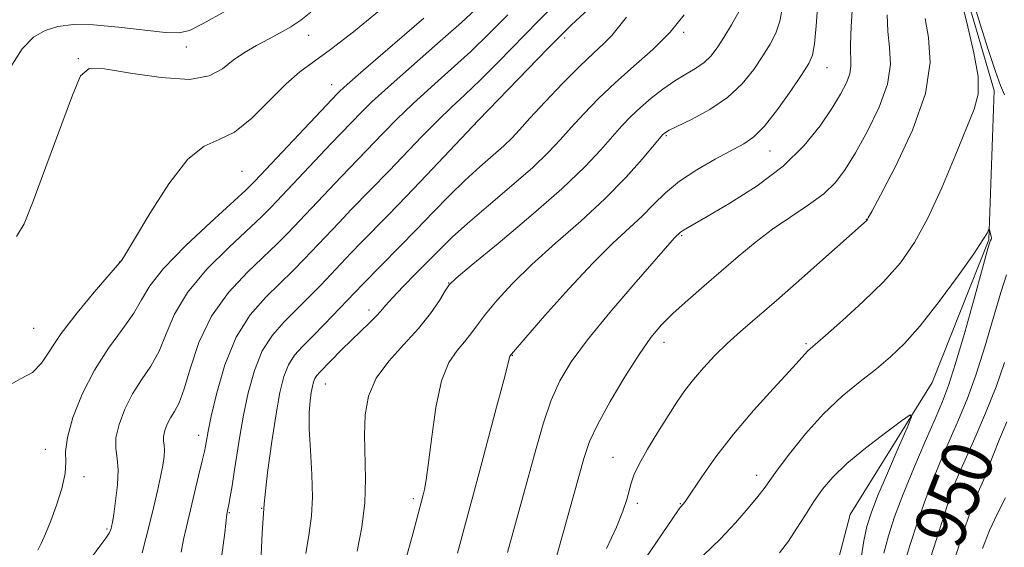
# Model space of a CAD drawing. Extents: x 2129800 to 2132700, y 324800 to 327700.
# Drawn here: x 2131272 to 2131425, y 325706 to 325788 of the extents above; entities that cross this region are included whole.
import ezdxf
from ezdxf.enums import TextEntityAlignment as Align

# ---------------------------------------------------------------- set-up
doc = ezdxf.new("R2010")
doc.units = 0
doc.header["$MEASUREMENT"] = 0
for name, color, linetype, lineweight in [('DTM HARD BREAKLINE', 7, 'Continuous', 0), ('DTM SPOT ELEVATION', 2, 'Continuous', 13), ('INDEX CONTOUR', 41, 'Continuous', 13), ('INDEX CONTOUR LABEL', 244, 'Continuous', 0), ('INTERMEDIATE CONTOUR', 44, 'Continuous', 0)]:
    doc.layers.add(name, color=color, linetype=linetype, lineweight=lineweight)
doc.styles.add('Style-ITALICS', font='ITALICS.shx')

msp = doc.modelspace()

# ---------------------------------------------------------------- linework, layer by layer
at = {"layer": 'DTM HARD BREAKLINE'}
msp.add_polyline3d([(2131418.89, 325793.26, 947.68), (2131423.64, 325776.88, 947.57), (2131422.8, 325753.63, 945.87), (2131414.01, 325731.41, 944.45), (2131401.23, 325710.84, 942.41), (2131396.91, 325694.35, 941.16), (2131378.43, 325675.97, 938.73), (2131363.32, 325661.04, 937.42), (2131352.21, 325643.33, 935.84), (2131345.67, 325622.27, 934.19), (2131351.62, 325600.24, 932.04), (2131352.39, 325584.38, 930.68), (2131343.05, 325560.45, 928.35), (2131329.13, 325541, 926.14), (2131308.95, 325523.17, 923.76), (2131296.66, 325508.84, 923.03), (2131282.67, 325494.49, 921.15), (2131260.25, 325474.37, 918.66)], dxfattribs=at)
at = {"layer": 'DTM SPOT ELEVATION'}
for p in [(2131316.87, 325785.51, 977.31), (2131375.27, 325785.97, 961.74), (2131297.83, 325783.7, 979.47), (2131356.73, 325785.07, 965.63), (2131281.02, 325781.88, 978.13), (2131397.62, 325780.44, 955.2), (2131320.46, 325777.82, 974.68), (2131342.78, 325771.62, 965.98), (2131372.59, 325769.84, 957.81), (2131388.76, 325767.5, 955.22), (2131306.51, 325764.33, 975.09), (2131403.75, 325756.85, 950.04), (2131374.96, 325754.28, 953.83), (2131287.42, 325750.18, 976.03), (2131338.7, 325746.9, 960.04), (2131326.26, 325742.7, 962.51), (2131274.05, 325739.84, 976.95), (2131372.23, 325737.67, 951.4), (2131394.36, 325737.45, 948.22), (2131348.58, 325735.61, 955.93), (2131319.48, 325731.17, 961.2), (2131299.73, 325723.18, 968.53), (2131275.88, 325720.97, 974.6), (2131364.27, 325719.74, 950.85), (2131281.88, 325716.73, 973.67), (2131386.68, 325716.95, 946.55), (2131419.01, 325715.66, 950.82), (2131333.17, 325713.27, 958.35), (2131309.58, 325711.8, 964), (2131368.09, 325712.57, 949.6), (2131374.78, 325712.49, 948.09), (2131304.52, 325711.11, 965.89), (2131285.46, 325708.56, 972.22)]:
    msp.add_point(p, dxfattribs=at)
at = {"layer": 'INDEX CONTOUR', "flags": 128}
for points, elevation in [([(2131270.362, 325780.436), (2131272.236, 325783.399), (2131274.007, 325785.211), (2131275.818, 325786.269), (2131277.823, 325786.903), (2131280.259, 325787.19), (2131283.375, 325787.14), (2131287.244, 325786.796), (2131294.558, 325785.959), (2131296.686, 325785.876), (2131298.318, 325786.273), (2131300.443, 325787.334), (2131303.806, 325789.204)], 980), ([(2131290.953, 325704.873), (2131291.526, 325707.067), (2131292.148, 325709.544), (2131292.771, 325712.09), (2131293.347, 325714.532), (2131293.825, 325716.702), (2131294.166, 325718.472), (2131294.362, 325719.853), (2131294.417, 325720.89), (2131294.352, 325721.653), (2131294.267, 325722.297), (2131294.28, 325723.001), (2131294.487, 325723.892), (2131294.866, 325724.901), (2131295.376, 325725.912), (2131295.982, 325726.902), (2131296.685, 325728.244), (2131297.495, 325730.404), (2131298.464, 325733.678), (2131299.795, 325737.653), (2131301.734, 325741.742), (2131304.39, 325745.444), (2131307.334, 325748.596), (2131311.999, 325753.032), (2131313.619, 325754.668), (2131321.926, 325763.462), (2131328.501, 325770.276), (2131330.617, 325772.424), (2131333.118, 325774.836), (2131336.005, 325777.468), (2131339.09, 325780.227), (2131342.134, 325783.007), (2131344.995, 325785.762), (2131347.916, 325788.692)], 970), ([(2131377.147, 325780.349), (2131378.463, 325781.248), (2131379.544, 325782.28), (2131380.518, 325783.551), (2131381.55, 325785.163), (2131382.739, 325787.151), (2131383.925, 325789.284)], 960), ([(2131363.261, 325705.536), (2131364.814, 325708.84), (2131365.833, 325711.348), (2131366.427, 325713.167), (2131367.088, 325715.69), (2131367.546, 325716.953), (2131368.367, 325718.652), (2131369.679, 325720.987), (2131371.273, 325723.652), (2131372.857, 325726.213), (2131374.221, 325728.345), (2131375.476, 325730.162), (2131376.814, 325731.891), (2131378.385, 325733.706), (2131380.163, 325735.586), (2131382.083, 325737.462), (2131384.139, 325739.331), (2131389.722, 325744.193), (2131393.674, 325747.668), (2131403.852, 325756.715), (2131403.939, 325756.852), (2131404.049, 325757.074), (2131404.576, 325758.069), (2131405.929, 325760.588), (2131408.294, 325765.073), (2131410.955, 325770.722), (2131412.969, 325776.423), (2131413.659, 325781.263), (2131413.414, 325785.139), (2131412.888, 325788.147)], 950), ([(2131324.441, 325705.099), (2131325.142, 325708.83), (2131325.629, 325712.648), (2131325.754, 325716.367), (2131325.561, 325723.259), (2131325.673, 325726.367), (2131326.216, 325729.282), (2131327.407, 325732.059), (2131329.352, 325734.743), (2131331.704, 325737.336), (2131334, 325739.825), (2131335.861, 325742.169), (2131337.234, 325744.191), (2131338.149, 325745.684), (2131338.771, 325746.613), (2131339.829, 325747.643), (2131342.191, 325749.611), (2131346.376, 325753.061), (2131351.501, 325757.365), (2131356.334, 325761.601), (2131359.92, 325765.035), (2131362.401, 325767.682), (2131364.194, 325769.743), (2131365.677, 325771.416), (2131367.068, 325772.867), (2131368.546, 325774.261), (2131370.237, 325775.71), (2131372.063, 325777.135), (2131373.892, 325778.41), (2131375.607, 325779.45), (2131377.147, 325780.349)], 960), ([(2131425.272, 325734.524), (2131423.936, 325730.707), (2131422.312, 325726.631), (2131420.632, 325722.729), (2131418.242, 325717.366), (2131417.597, 325715.81), (2131417.025, 325714.244), (2131416.337, 325712.187), (2131412.497, 325700.183)], 950)]:
    msp.add_lwpolyline(points, dxfattribs=dict(at, elevation=elevation))
at = {"layer": 'INTERMEDIATE CONTOUR', "flags": 128}
for points, elevation in [([(2131303.326, 325704.134), (2131303.81, 325707.946), (2131304.159, 325710.891), (2131304.315, 325711.663), (2131304.45, 325712.39), (2131304.665, 325713.604), (2131304.952, 325715.309), (2131305.299, 325717.475), (2131305.697, 325720.069), (2131306.172, 325723.036), (2131306.754, 325726.316), (2131307.481, 325729.808), (2131308.424, 325733.242), (2131309.66, 325736.31), (2131311.232, 325738.796), (2131313.048, 325740.861), (2131314.979, 325742.757), (2131316.909, 325744.678), (2131318.755, 325746.583), (2131323.454, 325751.533), (2131325.074, 325753.213), (2131329.302, 325757.533), (2131332.071, 325760.393), (2131335.258, 325763.73), (2131343.351, 325772.272), (2131354.139, 325783.457), (2131356.079, 325785.447), (2131357.784, 325787.104), (2131364.573, 325793.408)], 966), ([(2131347.865, 325704.881), (2131352.302, 325721.119), (2131353.466, 325725.109), (2131354.671, 325728.639), (2131356.013, 325731.663), (2131357.786, 325734.613), (2131360.332, 325738.05), (2131363.795, 325742.285), (2131367.52, 325746.661), (2131373.476, 325753.506), (2131373.867, 325753.934), (2131374.812, 325754.83), (2131375.099, 325755.032), (2131375.612, 325755.339), (2131378.957, 325757.254), (2131382.491, 325759.336), (2131386.723, 325762.053), (2131390.809, 325765.136), (2131394.078, 325768.324), (2131396.537, 325771.39), (2131398.364, 325774.115), (2131399.712, 325776.333), (2131400.632, 325778.092), (2131401.151, 325779.493), (2131401.323, 325780.691), (2131401.283, 325784.022), (2131401.394, 325786.882), (2131401.823, 325794.3)], 954), ([(2131283.062, 325704.131), (2131284.348, 325705.908), (2131285.276, 325707.163), (2131285.803, 325707.938), (2131286.036, 325708.379), (2131286.123, 325708.657), (2131286.193, 325708.965), (2131286.306, 325709.596), (2131286.508, 325710.867), (2131286.807, 325712.949), (2131287.085, 325715.436), (2131287.187, 325717.775), (2131287.034, 325719.576), (2131286.834, 325721.096), (2131286.868, 325722.756), (2131287.353, 325724.86), (2131288.249, 325727.244), (2131289.453, 325729.629), (2131290.85, 325731.821), (2131292.279, 325733.965), (2131293.57, 325736.291), (2131294.665, 325738.986), (2131295.967, 325742.051), (2131297.993, 325745.447), (2131301.035, 325749.061), (2131304.485, 325752.502), (2131309.545, 325757.209), (2131311.051, 325758.713), (2131312.763, 325760.518), (2131320.352, 325768.587), (2131325.122, 325773.55), (2131326.736, 325775.125), (2131329.263, 325777.444), (2131332.875, 325780.634), (2131336.959, 325784.205), (2131340.701, 325787.517), (2131343.581, 325790.185)], 972), ([(2131297.001, 325704.957), (2131297.376, 325706.952), (2131297.826, 325708.928), (2131299.743, 325716.829), (2131300.303, 325719.189), (2131300.64, 325720.661), (2131300.809, 325721.467), (2131300.999, 325722.613), (2131301.232, 325723.828), (2131301.716, 325726.128), (2131302.56, 325729.783), (2131303.827, 325734.173), (2131305.568, 325738.451), (2131307.773, 325741.95), (2131310.186, 325744.708), (2131314.453, 325748.855), (2131316.187, 325750.626), (2131321.609, 325756.357), (2131323.5, 325758.337), (2131329.395, 325764.408), (2131334.497, 325769.722), (2131336.972, 325772.226), (2131339.135, 325774.302), (2131341.22, 325776.25), (2131343.568, 325778.497), (2131346.412, 325781.338), (2131352.683, 325787.758), (2131355.604, 325790.722)], 968), ([(2131332.023, 325703.85), (2131333.007, 325707.413), (2131334.7, 325713.877), (2131334.91, 325714.729), (2131335.191, 325716.249), (2131335.561, 325718.908), (2131336.047, 325722.92), (2131336.703, 325727.506), (2131337.593, 325731.634), (2131338.736, 325734.526), (2131339.989, 325736.407), (2131341.165, 325737.754), (2131342.154, 325738.995), (2131343.153, 325740.367), (2131344.431, 325742.058), (2131346.224, 325744.216), (2131348.617, 325746.819), (2131351.661, 325749.804), (2131355.324, 325753.094), (2131359.257, 325756.551), (2131363.028, 325760.022), (2131366.266, 325763.328), (2131368.825, 325766.197), (2131372.065, 325770.047), (2131372.24, 325770.224), (2131372.447, 325770.377), (2131373.032, 325770.698), (2131376.599, 325772.436), (2131379.38, 325773.949), (2131382.134, 325775.821), (2131384.415, 325777.965), (2131386.214, 325780.193), (2131387.633, 325782.292), (2131388.761, 325784.124), (2131389.631, 325785.855), (2131390.266, 325787.73), (2131390.69, 325789.916)], 958), ([(2131340.059, 325704.815), (2131343.445, 325717.345), (2131346.159, 325727.541), (2131347.274, 325731.784), (2131347.9, 325734.215), (2131348.208, 325735.476), (2131348.247, 325735.573), (2131348.446, 325735.821), (2131350.713, 325738.434), (2131353.677, 325741.818), (2131357.405, 325745.994), (2131361.13, 325749.997), (2131364.238, 325753.086), (2131368.801, 325757.329), (2131370.611, 325759.159), (2131372.452, 325760.969), (2131374.629, 325762.773), (2131377.317, 325764.556), (2131380.174, 325766.197), (2131384.659, 325768.573), (2131386.239, 325769.673), (2131387.893, 325771.36), (2131389.904, 325773.938), (2131391.987, 325776.873), (2131393.717, 325779.421), (2131394.782, 325781.097), (2131395.337, 325782.426), (2131395.648, 325784.197), (2131395.933, 325786.975), (2131396.208, 325790.436)], 956), ([(2131368.506, 325702.787), (2131374.481, 325711.566), (2131374.753, 325711.93), (2131375.245, 325712.489), (2131375.659, 325713.075), (2131378.115, 325716.712), (2131380.308, 325719.801), (2131383.044, 325723.346), (2131386.165, 325727.012), (2131389.231, 325730.399), (2131391.729, 325733.097), (2131393.29, 325734.818), (2131394.556, 325736.269), (2131394.965, 325736.67), (2131397.356, 325738.733), (2131400.011, 325741.055), (2131403.25, 325744.001), (2131406.426, 325747.106), (2131409.045, 325750.064), (2131411.247, 325753.202), (2131413.325, 325757.01), (2131415.483, 325761.739), (2131417.565, 325766.705), (2131420.551, 325773.983), (2131421.171, 325776.352), (2131421.143, 325779.072), (2131420.498, 325782.789), (2131419.552, 325786.834), (2131418.691, 325790.209)], 948), ([(2131420.442, 325790.639), (2131421.47, 325787.24), (2131422.702, 325783.29), (2131423.834, 325779.865), (2131424.646, 325777.708), (2131425.26, 325776.227)], 948), ([(2131269.822, 325730.74), (2131272, 325731.963), (2131273.88, 325732.978), (2131275.291, 325734.394), (2131278.341, 325739.021), (2131280.803, 325742.237), (2131283.495, 325745.479), (2131287.756, 325750.44), (2131288.36, 325751.383), (2131289.747, 325753.709), (2131292.124, 325757.736), (2131295.078, 325762.384), (2131298.042, 325766.22), (2131300.597, 325768.253), (2131302.916, 325769.248), (2131305.322, 325770.407), (2131308.03, 325772.603), (2131310.823, 325775.384), (2131313.377, 325777.965), (2131315.511, 325779.809), (2131320.285, 325783.268), (2131323.837, 325786.048), (2131327.898, 325789.375)], 976), ([(2131271.367, 325754.154), (2131272.543, 325756.149), (2131273.955, 325759.64), (2131275.961, 325765.002), (2131280.094, 325776.174), (2131281.366, 325779.181), (2131282.716, 325780.333), (2131285.1, 325780.272), (2131289.117, 325779.619), (2131293.922, 325778.904), (2131298.31, 325778.637), (2131301.378, 325779.18), (2131303.44, 325780.301), (2131305.105, 325781.619), (2131306.871, 325782.824), (2131308.75, 325783.899), (2131310.634, 325784.896), (2131312.431, 325785.866), (2131314.116, 325786.851), (2131315.679, 325787.888), (2131317.212, 325789.087)], 978), ([(2131274.685, 325705.243), (2131275.203, 325706.301), (2131275.884, 325707.819), (2131276.708, 325709.831), (2131277.624, 325712.299), (2131278.447, 325714.889), (2131278.96, 325717.194), (2131279.051, 325718.972), (2131279.025, 325720.652), (2131279.291, 325722.832), (2131280.172, 325725.923), (2131281.626, 325729.598), (2131283.53, 325733.345), (2131285.717, 325736.739), (2131287.873, 325739.686), (2131289.644, 325742.178), (2131290.866, 325744.293), (2131292.139, 325746.45), (2131294.252, 325749.152), (2131297.68, 325752.678), (2131301.637, 325756.407), (2131307.09, 325761.386), (2131308.483, 325762.756), (2131310.199, 325764.568), (2131321.37, 325776.455), (2131321.743, 325776.823), (2131322.857, 325777.826), (2131325.408, 325780.054), (2131334.829, 325788.182)], 974), ([(2131309.286, 325699.941), (2131309.645, 325707.978), (2131309.953, 325712.501), (2131310.47, 325717.387), (2131311.122, 325722.228), (2131311.792, 325726.505), (2131312.402, 325729.832), (2131313.021, 325732.311), (2131313.751, 325734.168), (2131314.692, 325735.642), (2131315.91, 325737.014), (2131317.468, 325738.573), (2131319.362, 325740.502), (2131325.299, 325746.708), (2131331.04, 325752.542), (2131333.672, 325755.239), (2131336.283, 325757.944), (2131338.813, 325760.54), (2131341.245, 325762.93), (2131343.541, 325765.033), (2131347.254, 325768.291), (2131348.506, 325769.495), (2131349.713, 325770.782), (2131351.346, 325772.574), (2131353.711, 325775.124), (2131356.467, 325778.025), (2131359.108, 325780.704), (2131361.234, 325782.728), (2131362.861, 325784.23), (2131364.111, 325785.484), (2131365.159, 325786.762), (2131366.409, 325788.332)], 964), ([(2131331.608, 325746.336), (2131333.642, 325748.416), (2131337.4, 325752.25), (2131339.229, 325754.035), (2131341.627, 325756.201), (2131344.882, 325758.986), (2131348.496, 325762.055), (2131351.772, 325764.928), (2131354.207, 325767.259), (2131356.056, 325769.231), (2131357.77, 325771.159), (2131359.723, 325773.293), (2131362.002, 325775.632), (2131364.617, 325778.111), (2131367.529, 325780.673), (2131370.482, 325783.302), (2131373.168, 325785.992), (2131375.348, 325788.698)], 962), ([(2131354.241, 325699.746), (2131358.784, 325716.189), (2131359.739, 325719.576), (2131360.64, 325722.178), (2131361.912, 325724.913), (2131363.837, 325728.429), (2131366.123, 325732.288), (2131368.335, 325735.782), (2131370.169, 325738.393), (2131371.833, 325740.385), (2131373.667, 325742.212), (2131375.92, 325744.24), (2131378.482, 325746.453), (2131383.783, 325751.011), (2131386.413, 325753.208), (2131389.135, 325755.292), (2131391.978, 325757.237), (2131394.726, 325759.064), (2131397.099, 325760.808), (2131398.926, 325762.553), (2131400.457, 325764.569), (2131402.05, 325767.178), (2131403.923, 325770.556), (2131405.742, 325774.313), (2131407.037, 325777.916), (2131407.484, 325780.964), (2131407.359, 325783.597), (2131407.085, 325786.084), (2131407, 325788.688)], 952), ([(2131378.402, 325704.479), (2131381.024, 325707.019), (2131383.383, 325709.523), (2131385.352, 325711.8), (2131386.827, 325713.621), (2131387.801, 325714.899), (2131389.86, 325717.747), (2131391.777, 325720.302), (2131394.269, 325723.403), (2131397.081, 325726.527), (2131399.972, 325729.25), (2131402.769, 325731.56), (2131405.312, 325733.553), (2131407.528, 325735.382), (2131409.684, 325737.456), (2131412.133, 325740.247), (2131415.068, 325743.997), (2131418.049, 325748.037), (2131420.476, 325751.466), (2131421.909, 325753.608), (2131422.548, 325754.682), (2131422.834, 325755.318), (2131422.875, 325755.343), (2131422.913, 325755.221), (2131423.189, 325754.153), (2131423.223, 325753.967), (2131423.224, 325753.819), (2131423.188, 325753.699), (2131423.069, 325753.505), (2131422.982, 325753.286), (2131422.687, 325752.267), (2131420.675, 325744.998), (2131419.113, 325739.419), (2131417.651, 325734.379), (2131416.547, 325730.927), (2131415.59, 325728.412), (2131414.443, 325725.761), (2131412.882, 325722.186), (2131411.114, 325718.043), (2131409.453, 325713.975), (2131408.147, 325710.483), (2131407.181, 325707.497), (2131406.473, 325704.805)], 946), ([(2131425.587, 325748.195), (2131424.684, 325745.423), (2131422.192, 325736.971), (2131420.793, 325732.543), (2131419.43, 325728.78), (2131418.111, 325725.571), (2131415.553, 325719.747), (2131414.283, 325716.7), (2131412.996, 325713.344), (2131411.701, 325709.634), (2131410.519, 325705.981), (2131409.596, 325702.904)], 948), ([(2131316.438, 325704.734), (2131316.939, 325707.905), (2131317.315, 325710.632), (2131317.478, 325713.544), (2131317.382, 325717.068), (2131317.157, 325720.814), (2131316.977, 325724.194), (2131316.971, 325726.745), (2131317.1, 325728.554), (2131317.283, 325729.837), (2131317.458, 325730.788), (2131317.634, 325731.496), (2131317.843, 325732.027), (2131318.13, 325732.466), (2131318.602, 325732.989), (2131321.989, 325736.467), (2131323.534, 325738.013), (2131326.356, 325740.704), (2131327.401, 325741.73), (2131328.136, 325742.536), (2131328.853, 325743.378), (2131329.927, 325744.576), (2131331.608, 325746.336)], 962), ([(2131390.239, 325704.83), (2131391.594, 325706.667), (2131392.913, 325708.676), (2131394.25, 325710.794), (2131395.573, 325712.854), (2131396.908, 325714.758), (2131398.513, 325716.653), (2131400.705, 325718.758), (2131403.625, 325721.173), (2131406.709, 325723.547), (2131409.217, 325725.414), (2131410.565, 325726.347), (2131410.792, 325726.072), (2131410.091, 325724.352), (2131408.7, 325721.156), (2131407.019, 325717.265), (2131405.499, 325713.666), (2131404.472, 325711.053), (2131403.829, 325708.979), (2131403.349, 325706.704), (2131402.859, 325703.725)], 944), ([(2131425.618, 325725.272), (2131424.48, 325722.569), (2131423.494, 325720.086), (2131422.668, 325717.931), (2131421.978, 325716.192), (2131420.743, 325713.372), (2131419.912, 325711.21), (2131418.797, 325707.973), (2131417.562, 325704.174)], 952), ([(2131425.397, 325713.437), (2131424.12, 325710.856), (2131422.941, 325708.333), (2131421.841, 325705.534)], 954)]:
    msp.add_lwpolyline(points, dxfattribs=dict(at, elevation=elevation))

# ---------------------------------------------------------------- texts
at = {"layer": 'INDEX CONTOUR LABEL', "style": 'Style-ITALICS', "width": 0.875}
msp.add_text('950', height=8, rotation=68.7, dxfattribs=at).set_placement((2131414.561, 325706.66, 950), align=Align.MIDDLE_LEFT)

doc.saveas('drawing.dxf')
